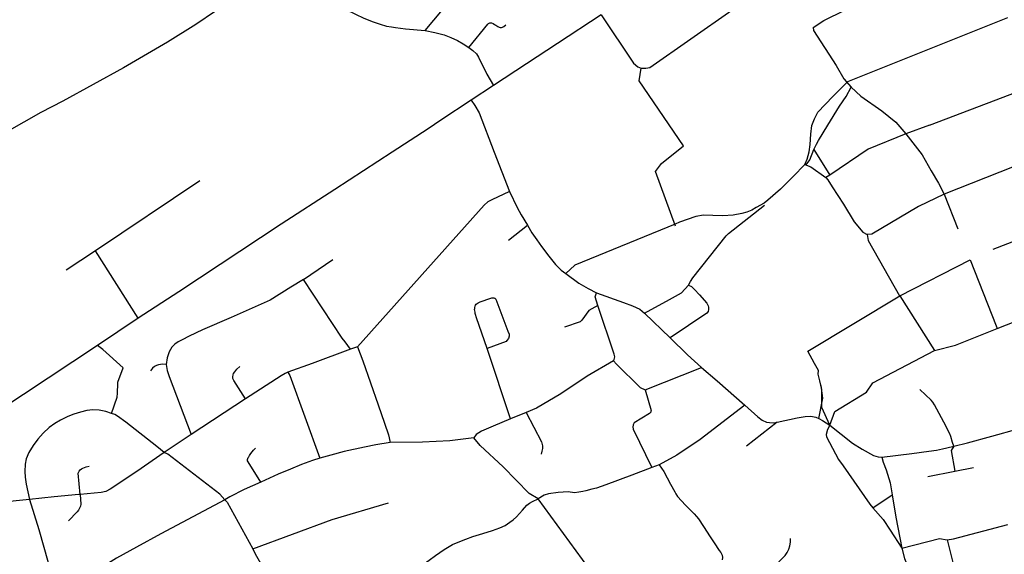
# Model space of a CAD drawing. Units: inches. Extents: x 926526 to 943137, y 6838360 to 6854495.
# Drawn here: x 939553 to 940571, y 6851018 to 6851570 of the extents above; entities that cross this region are included whole.
import ezdxf

# ---------------------------------------------------------------- set-up
doc = ezdxf.new("R2010")
doc.units = ezdxf.units.IN
doc.header["$MEASUREMENT"] = 0
doc.layers.add('VOIES_2021_SHP', color=10, linetype='Continuous')

msp = doc.modelspace()

# ---------------------------------------------------------------- linework, layer by layer
at = {"layer": 'VOIES_2021_SHP'}
for p, q in [((939972.1645, 6851558.9734), (940005.7021, 6851599.0766)), ((940154.1253, 6851575.369), (940108.9299, 6851545.5203)), ((940409.0238, 6851506.2787), (940574.1624, 6851572.2987)), ((940108.9299, 6851545.5203), (940077.0706, 6851524.7665)), ((940077.0706, 6851524.7665), (940042.8334, 6851502.3186)), ((940042.8334, 6851502.3186), (940019.864, 6851487.2283)), ((940493.3098, 6851461.3995), (940605.4496, 6851503.86)), ((940493.3098, 6851461.3995), (940468.831, 6851452.4825)), ((940635.0408, 6851440.093), (940508.495, 6851389.8953)), ((940373.8767, 6851436.1582), (940390.2687, 6851409.7446)), ((939739.365, 6851403.8236), (939631.5496, 6851331.3853)), ((940508.495, 6851389.8953), (940522.6601, 6851354.117)), ((940558.9839, 6851333.0834), (940662.5589, 6851373.8607)), ((940058.2496, 6851342.6631), (940077.9006, 6851357.8592)), ((939631.5496, 6851331.3853), (939601.3307, 6851311.6037)), ((939675.9431, 6851261.8058), (939631.5496, 6851331.3853)), ((939846.6615, 6851301.98), (939876.94, 6851322.6508)), ((940462.5487, 6851284.95), (940535.2804, 6851322.2406)), ((940563.2978, 6851251.1969), (940690.7368, 6851301.6706)), ((940367.5882, 6851228.0018), (940462.5487, 6851284.95)), ((940462.5487, 6851284.95), (940498.4544, 6851228.4901)), ((940199.0041, 6851267.075), (940225.5044, 6851241.5026)), ((939675.9431, 6851261.8058), (939633.9268, 6851233.7625)), ((939902.2329, 6851232.3699), (939895.007, 6851229.8682)), ((940060.398, 6851158.0042), (940036.5258, 6851230.742)), ((940199.4722, 6851188.0903), (940257.8316, 6851211.0779)), ((939786.5921, 6851178.7938), (939730.6029, 6851141.9423)), ((940076.596, 6851164.5286), (940060.398, 6851158.0042)), ((940335.9301, 6851154.513), (940304.2168, 6851129.6683)), ((939730.6029, 6851141.9423), (939702.7456, 6851123.2651)), ((940213.9941, 6851110.574), (940206.5331, 6851107.6048)), ((940491.7128, 6851098.46), (940519.6261, 6851103.7881)), ((940519.6261, 6851103.7881), (940538.7168, 6851107.8117)), ((939563.6623, 6851074.6909), (939532.4722, 6851071.4676)), ((940149.5326, 6850992.7248), (940088.9819, 6851075.2968)), ((940434.9205, 6851065.9569), (940454.7423, 6851079.3713))]:
    msp.add_line(p, q, dxfattribs=at)
for points in [[(940154.1253, 6851575.369), (940187.4698, 6851525.2259), (940191.8693, 6851521.5289), (940195.5725, 6851520.0192), (940200.2013, 6851519.9692), (940204.5711, 6851520.932), (940289.2504, 6851580.125), (940330.9108, 6851610.2111), (940390.639, 6851641.8776), (940488.3646, 6851690.2792), (940511.2912, 6851702.9627)], [(939848.1272, 6851643.84), (939841.2161, 6851641.7948), (939831.7838, 6851636.8171), (939819.853, 6851627.3169), (939778.8338, 6851595.3133), (939755.7219, 6851579.0646), (939735.3155, 6851565.2164), (939706.253, 6851546.972), (939660.7157, 6851520.6464), (939597.9913, 6851486.017), (939575.2784, 6851474.3134)], [(939848.1272, 6851643.84), (939853.4888, 6851634.7833), (939859.1388, 6851620.9542), (939867.4283, 6851605.2468), (939874.1663, 6851596.8052), (939880.6009, 6851589.8967), (939886.8015, 6851584.4706), (939894.869, 6851578.7743), (939900.2077, 6851575.9471), (939908.8616, 6851571.7843), (939918.5796, 6851568.02), (939925.8724, 6851565.5917), (939932.3605, 6851563.642), (939937.3896, 6851562.6979), (939941.5227, 6851562.1134), (939951.906, 6851560.7016), (939972.1645, 6851558.9734)], [(940373.262, 6851562.1972), (940384.2386, 6851569.4379), (940405.869, 6851579.9632), (940541.9881, 6851637.2975)], [(939972.1645, 6851558.9734), (939982.2928, 6851557.0944), (939991.864, 6851554.5515), (939998.914, 6851551.8659), (940005.7889, 6851548.7021), (940011.4424, 6851545.3916), (940017.2606, 6851541.5893)], [(940017.2606, 6851541.5893), (940036.9975, 6851565.6734), (940037.8242, 6851566.3044), (940039.0396, 6851566.8212), (940040.8312, 6851567.0019), (940042.5929, 6851566.253), (940043.9231, 6851565.3588), (940045.2655, 6851564.6744), (940047.4597, 6851563.2409), (940048.5922, 6851562.5588), (940049.8668, 6851562.0751), (940051.0765, 6851562.0621), (940052.3491, 6851562.3183), (940053.6367, 6851563.0443), (940055.7158, 6851564.8417)], [(940373.262, 6851562.1972), (940373.4072, 6851558.966), (940396.8556, 6851522.9778), (940404.8963, 6851509.2428), (940412.5503, 6851500.6058)], [(940017.2606, 6851541.5893), (940021.6562, 6851538.4623), (940025.3386, 6851535.0231), (940027.3191, 6851531.3822), (940035.9513, 6851514.0813), (940042.8334, 6851502.3186)], [(940230.808, 6851356.8803), (940210.3018, 6851413.5141), (940216.4686, 6851421.6465), (940239.1524, 6851439.9195), (940193.3132, 6851507.0752), (940195.5725, 6851520.0192)], [(940364.4544, 6851420.7137), (940367.1268, 6851426.197), (940369.1905, 6851433.6583), (940370.143, 6851441.2783), (940370.778, 6851451.9146), (940371.8893, 6851460.9633), (940374.4293, 6851467.9483), (940377.9218, 6851474.7746), (940393.3206, 6851490.8084), (940404.4331, 6851501.7622), (940409.0238, 6851506.2787)], [(940365.7715, 6851420.1963), (940369.8093, 6851425.6121), (940373.8767, 6851436.1582), (940376.5225, 6851441.5557), (940378.8016, 6851445.4125), (940388.4447, 6851461.2566), (940400.1967, 6851480.7321), (940407.1787, 6851490.9562), (940412.5503, 6851500.6058)], [(940412.5503, 6851500.6058), (940422.3484, 6851491.0858), (940443.9385, 6851476.0045), (940458.6618, 6851464.2889), (940468.831, 6851452.4825)], [(940019.864, 6851487.2283), (939988.3249, 6851466.4911), (939975.3502, 6851457.5321), (939938.2063, 6851433.4958), (939908.5429, 6851414.2381), (939878.8796, 6851394.9805), (939823.4209, 6851359.1231), (939717.7925, 6851289.2111), (939675.9431, 6851261.8058)], [(940019.864, 6851487.2283), (940023.4831, 6851481.63), (940028.1013, 6851474.1012), (940043.6894, 6851433.3283), (940059.3181, 6851392.6151)], [(939575.2784, 6851474.3134), (939539.9296, 6851454.477), (939501.815, 6851436.8401), (939415.2788, 6851403.5672), (939317.156, 6851364.8898), (939301.42, 6851359.4801), (939258.5823, 6851348.9132)], [(940468.831, 6851452.4825), (940430.1272, 6851436.317), (940390.2687, 6851409.7446), (940386.3121, 6851407.1069)], [(940468.831, 6851452.4825), (940485.6898, 6851430.7607), (940495.2148, 6851414.2507), (940502.728, 6851401.3014), (940508.495, 6851389.8953)], [(940364.4544, 6851420.7137), (940352.5536, 6851408.3054), (940339.3773, 6851395.3275), (940326.2804, 6851383.8181), (940322.391, 6851380.7622)], [(940364.4544, 6851420.7137), (940370.8689, 6851418.1716), (940386.3121, 6851407.1069), (940388.194, 6851404.9665), (940392.8831, 6851397.5268), (940404.6171, 6851379.5126), (940415.3914, 6851361.5187), (940424.6124, 6851350.7562), (940428.8457, 6851348.2162)], [(940059.3181, 6851392.6151), (940041.0808, 6851384.2728), (940037.0062, 6851381.9371), (940033.0901, 6851378.5397), (939902.2329, 6851232.3699)], [(940059.3181, 6851392.6151), (940067.3618, 6851376.3705), (940071.5684, 6851368.6961), (940077.9006, 6851357.8592)], [(940508.495, 6851389.8953), (940481.9741, 6851377.4263), (940433.714, 6851348.8512), (940428.8457, 6851348.2162)], [(940322.391, 6851380.7622), (940314.4138, 6851376.1584), (940309.6991, 6851373.5933), (940304.7314, 6851371.561), (940299.5707, 6851370.0862), (940290.4723, 6851368.2753), (940279.7465, 6851367.591), (940269.4435, 6851368.1021), (940259.9159, 6851368.2049), (940251.9652, 6851367.1008), (940235.2311, 6851360.932), (940230.4707, 6851358.9836)], [(940244.2001, 6851296.0538), (940246.2606, 6851299.8411), (940248.7326, 6851303.7639), (940283.3838, 6851346.9945), (940285.8394, 6851349.3977), (940322.8999, 6851378.6842)], [(940077.9006, 6851357.8592), (940082.6069, 6851350.1595), (940087.5992, 6851343.0166), (940092.5919, 6851335.9236), (940100.0351, 6851326.1146), (940106.8417, 6851317.5424), (940112.9169, 6851311.6176), (940117.5964, 6851307.9276)], [(940230.4707, 6851358.9836), (940127.0385, 6851316.5947), (940117.5964, 6851307.9276)], [(940428.8457, 6851348.2162), (940430.1157, 6851342.0779), (940462.338, 6851285.1623)], [(940535.2804, 6851322.2406), (940562.1807, 6851254.0293), (940563.2815, 6851251.2381)], [(940117.5964, 6851307.9276), (940131.1885, 6851298.1023), (940140.667, 6851292.5308), (940149.1975, 6851288.0494)], [(939846.6615, 6851301.98), (939833.5656, 6851293.8423), (939812.2251, 6851280.5241), (939771.699, 6851262.7134), (939742.1138, 6851249.774), (939728.5076, 6851243.4516), (939721.3981, 6851239.6987), (939717.2538, 6851237.3837), (939713.6894, 6851235.0724), (939710.7152, 6851231.8649), (939707.7153, 6851227.1879), (939705.889, 6851221.0183), (939704.6643, 6851214.0725)], [(939895.007, 6851229.8682), (939889.6707, 6851237.5647), (939886.4221, 6851241.3592), (939846.6615, 6851301.98)], [(940199.0041, 6851267.075), (940224.7235, 6851281.2758), (940236.9867, 6851288.2326), (940244.2001, 6851296.0538)], [(940244.2001, 6851296.0538), (940247.4028, 6851294.4994), (940250.7092, 6851291.4242), (940255.6689, 6851285.9014), (940263.3252, 6851277.3199), (940264.052, 6851276.1023), (940264.6464, 6851274.666), (940265.0014, 6851273.2824), (940265.1477, 6851272.011), (940265.0159, 6851270.9126), (940264.5626, 6851268.7477), (940263.3937, 6851266.9806), (940225.5044, 6851241.5026)], [(940150.7265, 6851274.9946), (940148.0922, 6851283.8319), (940149.1975, 6851288.0494)], [(940149.1975, 6851288.0494), (940177.1875, 6851278.2288), (940186.5789, 6851274.778), (940194.2, 6851271.2663), (940199.0041, 6851267.075)], [(940036.5258, 6851230.742), (940025.4893, 6851262.4469), (940024.4343, 6851265.6778), (940024.0974, 6851266.8913), (940023.8394, 6851267.9939), (940023.5363, 6851269.557), (940023.4011, 6851270.9283), (940023.4534, 6851272.0676), (940023.5748, 6851273.1261), (940023.9394, 6851274.492), (940024.419, 6851275.3867), (940025.0997, 6851276.3892), (940026.0089, 6851277.2493), (940026.9953, 6851277.8586), (940029.1544, 6851278.7352), (940040.2852, 6851282.6647), (940041.0775, 6851282.8861), (940042.2889, 6851283.033), (940043.1087, 6851283.0242), (940043.9259, 6851282.7754), (940044.3633, 6851282.5407), (940044.8981, 6851282.065), (940045.322, 6851281.5105), (940057.8757, 6851248.6394), (940058.9592, 6851245.2682), (940058.9391, 6851243.3987), (940058.543, 6851240.9732), (940056.8292, 6851238.742), (940055.8913, 6851238.0022), (940036.5258, 6851230.742)], [(940150.7265, 6851274.9946), (940141.4209, 6851269.7157), (940134.0874, 6851260.0161), (940132.5893, 6851258.3224), (940116.3812, 6851252.718)], [(940166.8669, 6851217.7581), (940167.6536, 6851219.3194), (940168.191, 6851221.8633), (940167.5441, 6851224.9298), (940150.7265, 6851274.9946)], [(940498.4544, 6851228.4901), (940520.0981, 6851234.0871), (940563.2978, 6851251.1969)], [(939633.9268, 6851233.7625), (939531.3522, 6851166.0871), (939402.5219, 6851080.8171)], [(939654.7869, 6851196.0126), (939660.3722, 6851210.5004), (939639.3193, 6851229.4249), (939633.9268, 6851233.7625)], [(940225.5044, 6851241.5026), (940243.4625, 6851223.9512), (940257.8316, 6851211.0779)], [(939895.007, 6851229.8682), (939855.3955, 6851215.2872), (939830.4516, 6851206.2373)], [(939902.2329, 6851232.3699), (939907.866, 6851217.8911), (939923.7149, 6851172.5661), (939930.4302, 6851153.6662), (939934.3286, 6851141.5158), (939936.1337, 6851133.6674)], [(940390.2484, 6851151.3775), (940382.1682, 6851169.7922), (940382.2486, 6851188.3689), (940380.0255, 6851197.3217), (940378.4991, 6851204.1273), (940378.6093, 6851207.8556), (940374.5866, 6851214.9681), (940367.5882, 6851228.0018)], [(940390.2484, 6851151.3775), (940395.6419, 6851165.6774), (940428.2609, 6851185.503), (940434.6527, 6851195.0228), (940498.4544, 6851228.4901)], [(939704.6643, 6851214.0725), (939700.8105, 6851214.5939), (939698.907, 6851214.2445), (939696.9032, 6851213.8662), (939694.7667, 6851213.2293), (939692.6157, 6851212.1826), (939690.4661, 6851210.336), (939688.4072, 6851207.6286)], [(939704.6643, 6851214.0725), (939705.7493, 6851208.0616), (939707.7391, 6851201.571), (939730.6029, 6851141.9423)], [(940166.8669, 6851217.7581), (940139.8108, 6851201.992), (940112.3903, 6851183.96), (940087.3016, 6851168.9026), (940076.596, 6851164.5286)], [(940166.8669, 6851217.7581), (940169.9797, 6851214.355), (940194.3074, 6851190.3557), (940199.4722, 6851188.0903)], [(939786.5921, 6851178.7938), (939774.525, 6851197.4515), (939773.7178, 6851199.5599), (939773.5571, 6851201.3514), (939773.8504, 6851203.5079), (939774.4057, 6851204.9418), (939775.5031, 6851206.5697), (939777.8811, 6851209.1937), (939780.8511, 6851212.0213)], [(939830.4516, 6851206.2373), (939827.5968, 6851204.8283), (939823.4525, 6851202.5233), (939786.5921, 6851178.7938)], [(939830.4516, 6851206.2373), (939832.3248, 6851202.8576), (939863.3775, 6851117.264)], [(940257.8316, 6851211.0779), (940273.8603, 6851197.2668), (940302.5542, 6851172.0507)], [(940518.4571, 6851129.8173), (940532.6226, 6851133.304), (940557.8427, 6851140.1411), (940585.0683, 6851147.5164), (940603.9152, 6851153.0423), (940612.3852, 6851155.9406), (940620.611, 6851159.3714), (940632.7424, 6851165.2297), (940638.2314, 6851167.9901), (940643.2924, 6851170.9351), (940680.6103, 6851192.5597), (940689.4674, 6851197.0435), (940696.0161, 6851199.7925), (940703.088, 6851201.9159), (940709.4435, 6851203.4371), (940717.3884, 6851204.9312), (940725.7714, 6851206.2506)], [(939648.3676, 6851163.526), (939654.0386, 6851180.3927), (939654.2517, 6851181.6102), (939654.4579, 6851183.1178), (939654.7869, 6851196.0126)], [(940199.4722, 6851188.0903), (940205.6684, 6851166.4964), (940205.581, 6851165.8074), (940205.3321, 6851164.9802), (940204.9359, 6851164.4045), (940203.9169, 6851163.5556), (940188.1744, 6851153.8367), (940187.7977, 6851153.2108), (940187.4503, 6851152.5147), (940187.2013, 6851151.6775), (940187.033, 6851150.9094), (940186.915, 6851150.1608), (940186.9338, 6851149.1307), (940187.0543, 6851148.2495), (940187.2057, 6851147.448), (940206.5331, 6851107.6048)], [(940378.958, 6851158.1687), (940383.2247, 6851179.3393), (940381.262, 6851192.3419)], [(940518.4571, 6851129.8173), (940517.2673, 6851133.5297), (940515.4547, 6851139.7484), (940514.2841, 6851142.4607), (940508.0147, 6851154.4867), (940498.54, 6851172.4566), (940496.8382, 6851175.0546), (940495.0614, 6851177.1735), (940483.3836, 6851188.348)], [(939648.3676, 6851163.526), (939642.2917, 6851165.6813), (939635.5474, 6851167.0438), (939628.9491, 6851167.1149), (939622.8238, 6851166.541), (939616.1982, 6851165.0026), (939609.4173, 6851162.976), (939602.9513, 6851160.4761), (939595.5016, 6851156.6869), (939589.8332, 6851153.0484), (939583.8296, 6851148.9237), (939577.487, 6851143.0329), (939572.1025, 6851136.9717), (939567.2026, 6851130.4254), (939562.7739, 6851123.0641), (939560.1352, 6851116.6534), (939559.1065, 6851111.1952), (939558.705, 6851103.6305), (939559.1224, 6851097.8268), (939560.014, 6851090.5682), (939563.6623, 6851074.6909)], [(939702.7456, 6851123.2651), (939695.0022, 6851129.3378), (939663.0395, 6851154.629), (939654.468, 6851160.8606), (939651.6053, 6851162.4313), (939648.3676, 6851163.526)], [(940076.596, 6851164.5286), (940092.3584, 6851134.3626), (940092.8633, 6851132.9674), (940093.2668, 6851131.4432), (940093.4425, 6851130.1215), (940093.4808, 6851129.0412), (940093.4145, 6851127.5221), (940093.2088, 6851126.0645), (940092.9431, 6851124.6076), (940092.0789, 6851121.4273)], [(940302.5542, 6851172.0507), (940256.3677, 6851136.5235), (940232.1467, 6851120.3369), (940213.9941, 6851110.574)], [(940302.5542, 6851172.0507), (940315.9924, 6851160.0173), (940320.4451, 6851156.6197), (940324.8331, 6851154.6327), (940328.1784, 6851154.2466), (940332.4845, 6851153.9402), (940335.9301, 6851154.513)], [(940060.398, 6851158.0042), (940042.4401, 6851150.5388), (940030.6643, 6851145.2065), (940024.8178, 6851141.74), (940022.4823, 6851138.4156)], [(940335.9301, 6851154.513), (940356.6951, 6851158.9584), (940364.9284, 6851160.3094), (940370.6913, 6851160.6572), (940376.0188, 6851159.5699), (940378.958, 6851158.1687)], [(940378.958, 6851158.1687), (940382.8428, 6851156.3167), (940390.2484, 6851151.3775)], [(940390.2484, 6851151.3775), (940388.0924, 6851147.0813), (940386.4851, 6851141.7494), (940386.938, 6851139.2448), (940399.3641, 6851115.8738), (940404.0926, 6851109.3037), (940431.7917, 6851069.7402), (940434.9205, 6851065.9569)], [(940390.2484, 6851151.3775), (940413.7465, 6851132.9764), (940423.6365, 6851126.6206), (940435.4265, 6851120.2943), (940440.1896, 6851118.7931), (940444.1555, 6851118.4603)], [(939936.1337, 6851133.6674), (939921.3299, 6851131.2573), (939909.776, 6851128.8822), (939888.7385, 6851124.1997), (939874.7398, 6851120.4211), (939863.3775, 6851117.264)], [(940022.4823, 6851138.4156), (940011.7271, 6851136.8618), (939997.7936, 6851135.4222), (939983.596, 6851134.5255), (939969.4911, 6851133.8776), (939936.1337, 6851133.6674)], [(940088.9819, 6851075.2968), (940079.7036, 6851080.8862), (940052.7543, 6851108.4131), (940029.185, 6851130.4144), (940022.4823, 6851138.4156)], [(939702.7456, 6851123.2651), (939674.2586, 6851103.6748), (939646.7254, 6851085.3841), (939642.32, 6851082.9619), (939637.3895, 6851081.9252), (939615.6905, 6851079.8694)], [(939765.4902, 6851074.4551), (939760.174, 6851080.3017), (939706.5465, 6851121.5444), (939702.7456, 6851123.2651)], [(939802.482, 6851092.7439), (939789.3091, 6851113.6331), (939788.9002, 6851114.6574), (939788.8337, 6851115.9079), (939789.1258, 6851117.0347), (939789.5462, 6851118), (939789.9952, 6851118.845), (939790.7385, 6851120.0869), (939792.2525, 6851122.3302), (939793.5191, 6851123.8864), (939795.1083, 6851125.689), (939797.1087, 6851127.6072)], [(940444.1555, 6851118.4603), (940475.0311, 6851122.1868), (940492.594, 6851124.547), (940500.7061, 6851125.7793), (940506.7079, 6851126.9544), (940511.299, 6851128.0448), (940518.4571, 6851129.8173)], [(940518.4571, 6851129.8173), (940515.5875, 6851125.1789), (940519.6261, 6851103.7881)], [(939863.3775, 6851117.264), (939855.7624, 6851114.8365), (939844.6503, 6851110.7768), (939833.2119, 6851106.1408), (939820.5449, 6851100.6781), (939802.482, 6851092.7439)], [(940444.1555, 6851118.4603), (940445.51, 6851113.3364), (940448.4937, 6851105.3753), (940452.7573, 6851091.8611), (940454.7423, 6851079.3713)], [(939615.6905, 6851079.8694), (939613.778, 6851101.8671), (939614.8386, 6851103.7954), (939616.0136, 6851105.2025), (939617.3556, 6851106.3379), (939618.7739, 6851107.1225), (939622.1564, 6851108.3259), (939625.2558, 6851109.2424)], [(940206.5331, 6851107.6048), (940185.8324, 6851099.8391), (940158.9496, 6851089.9403), (940153.9698, 6851088.0343), (940149.2442, 6851086.5255), (940144.4013, 6851085.2679), (940138.3746, 6851083.6331), (940135.237, 6851082.887), (940131.0496, 6851082.1423), (940126.6023, 6851081.4103), (940120.0866, 6851082.6404), (940109.8117, 6851082.0513), (940099.8168, 6851080.5293), (940095.4119, 6851079.087), (940088.9819, 6851075.2968)], [(940213.9941, 6851110.574), (940216.4764, 6851107.1176), (940218.7869, 6851103.4832), (940225.8463, 6851090.5388), (940230.2093, 6851082.5328), (940231.3658, 6851080.3706), (940233.0386, 6851077.8729), (940241.4212, 6851068.9537), (940250.2111, 6851059.7901), (940252.6609, 6851057.024), (940254.595, 6851054.6535), (940259.7391, 6851046.759), (940266.6746, 6851036.2356), (940270.7873, 6851030.0521), (940276.1913, 6851022.1549), (940277.6056, 6851019.7899), (940279.0057, 6851017.0352), (940279.3703, 6851014.6816), (940279.1463, 6851012.4543)], [(939802.482, 6851092.7439), (939785.4501, 6851084.9185), (939770.6401, 6851077.2992), (939765.4902, 6851074.4551)], [(939615.6905, 6851079.8694), (939614.6009, 6851079.8911), (939588.8682, 6851077.4289), (939563.6623, 6851074.6909)], [(939563.6623, 6851074.6909), (939572.9979, 6851043.7944), (939582.6569, 6851009.5048)], [(939765.4902, 6851074.4551), (939699.3286, 6851039.0831), (939673.9142, 6851025.3389), (939653.4455, 6851014.0511), (939592.2977, 6850976.3153)], [(939615.6905, 6851079.8694), (939616.6718, 6851069.8001), (939616.209, 6851067.6754), (939615.2973, 6851065.6455), (939614.2175, 6851063.7974), (939612.8668, 6851061.8622), (939603.7305, 6851052.8019)], [(939765.4902, 6851074.4551), (939767.7513, 6851071.8011), (939794.1492, 6851023.7329)], [(939794.1492, 6851023.7329), (939876.3747, 6851054.1123), (939934.342, 6851071.3449)], [(939960.2242, 6851000.4953), (939976.4467, 6851012.0788), (939983.0465, 6851016.787), (939991.8726, 6851023.031), (940000.6763, 6851028.1354), (940006.2432, 6851030.705), (940014.2157, 6851033.8286), (940021.5422, 6851036.3793), (940031.9649, 6851039.5565), (940041.8662, 6851042.5993), (940049.5045, 6851045.3265), (940054.9409, 6851047.8476), (940059.8457, 6851051.1443), (940063.3431, 6851053.7262), (940066.7751, 6851056.7388), (940072.939, 6851063.6814), (940077.3821, 6851068.6628), (940080.1642, 6851070.7525), (940083.234, 6851072.6292), (940088.9819, 6851075.2968)], [(940454.7423, 6851079.3713), (940458.544, 6851056.4034), (940464.607, 6851024.3222)], [(940434.9205, 6851065.9569), (940445.4806, 6851054.0646), (940452.8306, 6851043.0368), (940464.607, 6851024.3222)], [(940511.6536, 6851032.9935), (940518.0728, 6851033.9342), (940574.2564, 6851048.9361)], [(940303.0451, 6850978.361), (940330.7293, 6851003.2391), (940344.2397, 6851016.9865), (940346.3279, 6851020.0767), (940347.9416, 6851023.4391), (940349.046, 6851027.0014), (940349.6174, 6851030.6869), (940349.6434, 6851034.4164)], [(940464.607, 6851024.3222), (940503.5794, 6851034.3405), (940511.6536, 6851032.9935)], [(940511.6536, 6851032.9935), (940517.5723, 6851009.7728), (940523.2969, 6851002.8619), (940530.9155, 6850996.3506), (940537.1862, 6850991.8636), (940541.374, 6850975.9605)], [(939794.1492, 6851023.7329), (939796.5542, 6851018.6676), (939802.1602, 6851009.0984)], [(940464.607, 6851024.3222), (940467.6613, 6851013.6407), (940471.6202, 6851003.3893)]]:
    msp.add_lwpolyline(points, dxfattribs=at)

doc.saveas('drawing.dxf')
